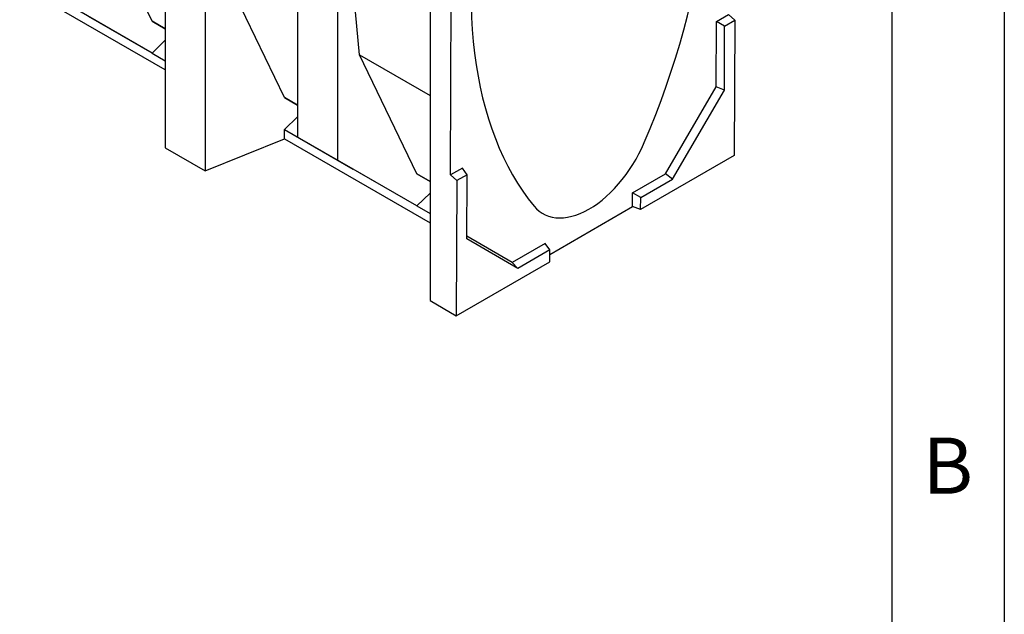
# Model space of a CAD drawing. Units: millimetres. Extents: x 75 to 2081, y 25 to 1460.
# Drawn here: x 1856 to 2075, y 1083 to 1215 of the extents above; entities that cross this region are included whole.
import ezdxf

# ---------------------------------------------------------------- set-up
doc = ezdxf.new("R2010")
doc.units = ezdxf.units.MM
doc.header["$LTSCALE"] = 5
doc.layers.get('0').update_dxf_attribs({"color": 1})
doc.layers.add('13609', color=7, linetype='Continuous')
doc.styles.add('SLDTEXTSTYLE0', font='TXT', dxfattribs={"width": 0.605})

# ---------------------------------------------------------------- blocks, each defined once
blk = doc.blocks.new('1072938-M_002_ISO_view')
for p, q in [((-64.76, 103.73), (-64.76, 37.39)), ((-55.92, 98.63), (-55.92, 32.28)), ((-67.71, 65.62), (-80.45, 92.11)), ((-35.3, 86.72), (-35.3, 39.77)), ((-26.46, 81.62), (-26.46, 34.67)), ((-21.53, 58.09), (-23.55, 79.94)), ((-1.28, 31.36), (-1.08, 77.63)), ((-38.25, 48.61), (-50.99, 75.1)), ((-64.76, 54.73), (-97.17, 73.44)), ((-67.71, 58.48), (-85.38, 68.68)), ((-5.83, 69.71), (-5.83, 3.37)), ((-67.71, 58.48), (-81.84, 66.64)), ((57.94, 65.55), (60.59, 67.08)), ((59.73, 64.5), (62, 65.82)), ((62, 65.82), (60.59, 67.08)), ((62, 65.82), (61.87, 35.72)), ((-64.76, 63.92), (-67.71, 65.62)), ((-67.71, 65.62), (-64.76, 63.92)), ((57.88, 50.99), (57.94, 65.55)), ((59.73, 64.5), (57.94, 65.55)), ((59.67, 50.2), (59.73, 64.5)), ((-67.71, 58.48), (-64.76, 61.34)), ((-67.71, 58.48), (-64.76, 56.78)), ((-21.53, 58.09), (-5.83, 49.03)), ((-8.78, 31.6), (-21.53, 58.09)), ((46.59, 31.58), (57.88, 50.99)), ((59.67, 50.2), (57.88, 50.99)), ((-35.3, 46.91), (-38.25, 48.61)), ((-38.25, 48.61), (-35.3, 46.91)), ((48.16, 30.41), (59.67, 50.2)), ((-38.25, 41.47), (-35.3, 44.33)), ((-38.25, 39.43), (-38.25, 41.47)), ((-38.25, 41.47), (-22.92, 32.62)), ((-26.46, 34.67), (-35.3, 39.77)), ((-22.92, 32.62), (-35.3, 39.77)), ((-64.76, 37.39), (-55.92, 32.28)), ((-55.92, 32.28), (-38.25, 39.43)), ((-38.25, 39.43), (-5.83, 20.72)), ((61.87, 35.72), (41.04, 23.69)), ((-8.78, 24.46), (-26.46, 34.67)), ((1.37, 32.89), (-1.28, 31.36)), ((2.4, 31.41), (1.37, 32.89)), ((-8.78, 24.46), (-22.92, 32.62)), ((-5.83, 29.9), (-8.78, 31.6)), ((-8.78, 31.6), (-5.83, 29.9)), ((0.13, 30.1), (-1.28, 31.36)), ((2.4, 31.41), (0.13, 30.1)), ((2.34, 17.11), (2.4, 31.41)), ((39.26, 27.34), (46.59, 31.58)), ((48.16, 30.41), (46.59, 31.58)), ((0.13, 30.1), (0, 0)), ((41.05, 26.3), (48.16, 30.41)), ((-8.78, 24.46), (-5.83, 27.32)), ((39.24, 24.29), (39.26, 27.34)), ((41.05, 26.3), (39.26, 27.34)), ((41.04, 23.69), (41.05, 26.3)), ((-8.78, 24.46), (-5.83, 22.76)), ((20.84, 13.66), (39.24, 24.29)), ((41.04, 23.69), (39.24, 24.29)), ((12.48, 11.88), (2.34, 17.73)), ((13.73, 10.53), (2.34, 17.11)), ((19.81, 16.12), (12.48, 11.88)), ((20.85, 14.64), (19.81, 16.12)), ((20.85, 14.64), (13.73, 10.53)), ((20.83, 12.03), (20.85, 14.64)), ((0, 0), (20.83, 12.03)), ((13.73, 10.53), (12.48, 11.88)), ((-5.83, 3.37), (0, 0))]:
    blk.add_line(p, q)
at = {"flags": 128}
for points in [[(41.84, 38.55), (43.14, 41.68), (44.39, 44.81), (45.58, 47.95), (46.71, 51.09), (47.78, 54.23), (48.79, 57.37), (49.74, 60.51), (50.63, 63.64), (51.45, 66.75), (52.21, 69.86), (52.91, 72.95), (53.55, 76.03), (54.12, 79.09), (54.63, 82.12), (55.07, 85.13), (55.45, 88.12), (55.76, 91.08), (56, 94.01), (56.18, 96.91), (56.29, 99.78), (56.34, 102.6)], [(3.3, 71.99), (3.32, 69.2), (3.41, 66.45), (3.57, 63.74), (3.79, 61.08), (4.07, 58.46), (4.42, 55.9), (4.84, 53.38), (5.32, 50.92), (5.87, 48.5), (6.48, 46.15), (7.16, 43.85), (7.9, 41.61), (8.7, 39.44), (9.57, 37.32), (10.5, 35.27), (11.48, 33.28), (12.53, 31.37), (13.64, 29.52), (14.81, 27.74), (16.03, 26.03), (17.32, 24.39)], [(17.32, 24.39), (17.86, 23.79), (18.46, 23.26), (19.11, 22.81), (19.81, 22.44), (20.55, 22.15), (21.33, 21.94), (22.15, 21.82), (23, 21.77), (23.88, 21.81), (24.78, 21.94), (25.71, 22.14), (26.65, 22.43), (27.61, 22.8), (28.57, 23.24), (29.54, 23.77), (30.51, 24.36), (31.48, 25.03), (32.44, 25.77), (33.38, 26.57), (34.31, 27.44), (35.22, 28.36), (36.11, 29.34), (36.96, 30.37), (37.78, 31.44), (38.57, 32.55), (39.31, 33.7), (40.02, 34.88), (40.67, 36.09), (41.28, 37.31), (41.84, 38.55)]]:
    blk.add_lwpolyline(points, dxfattribs=at)

msp = doc.modelspace()

# ---------------------------------------------------------------- linework, layer by layer
for p, q in [((2075, 1460), (2075, 25)), ((2050, 1435), (2050, 50))]:
    msp.add_line(p, q)

# ---------------------------------------------------------------- block references
at = {"layer": '13609'}
msp.add_blockref('1072938-M_002_ISO_view', (1953.018, 1149.499), dxfattribs=at)

# ---------------------------------------------------------------- texts
at = {"insert": (2062.435, 1122.363), "char_height": 12.5, "attachment_point": 2, "style": 'SLDTEXTSTYLE0'}
msp.add_mtext('B', dxfattribs=at)

doc.saveas('drawing.dxf')
